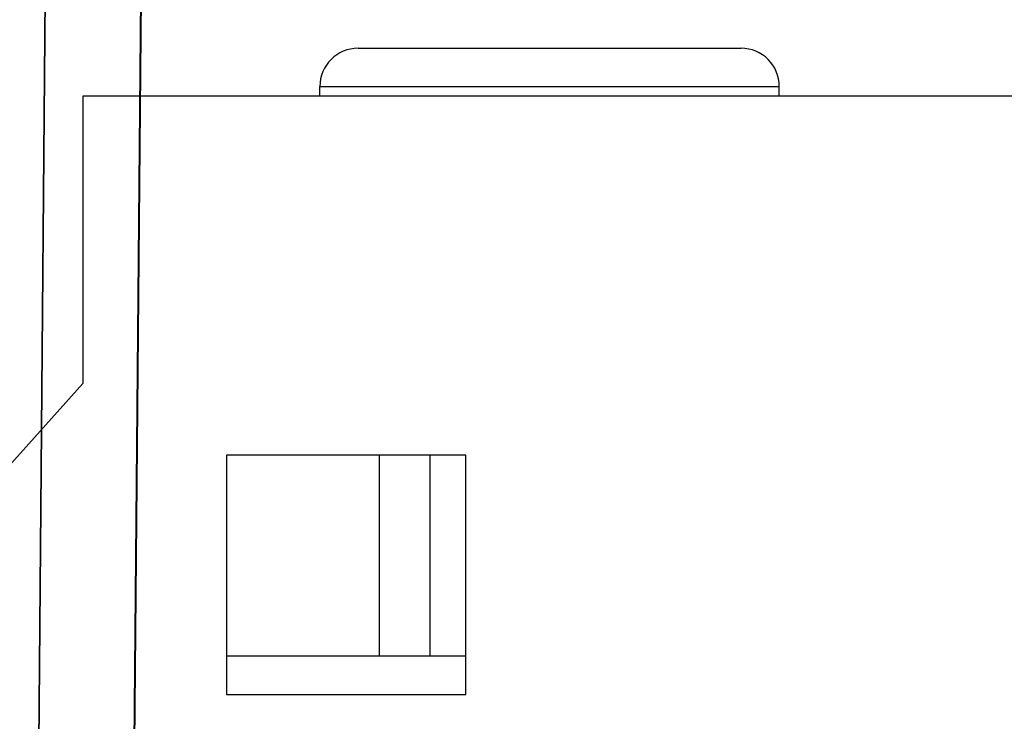
# Model space of a CAD drawing. Units: millimetres. Extents: x -1333 to 5037, y -918 to 3855.
# Drawn here: x -1087 to -1066, y 1420 to 1434 of the extents above; entities that cross this region are included whole.
import ezdxf

# ---------------------------------------------------------------- set-up
doc = ezdxf.new("R2010")
doc.units = ezdxf.units.MM
doc.header["$LTSCALE"] = 19.36
doc.layers.get('0').update_dxf_attribs({"linetype": 'CONTINUOUS'})
for name, color, linetype in [('0_3310', 7, 'CONTINUOUS'), ('0_3386', 7, 'CONTINUOUS'), ('0_3632', 7, 'CONTINUOUS'), ('0_3700', 7, 'CONTINUOUS'), ('0_3768', 7, 'CONTINUOUS')]:
    doc.layers.add(name, color=color, linetype=linetype)

msp = doc.modelspace()

# ---------------------------------------------------------------- linework, layer by layer
at = {"color": 7, "linetype": 'Continuous'}
for p, q in [((-1079.874, 1433.69), (-1071.874, 1433.69)), ((-1080.674, 1432.69), (-1080.674, 1432.89)), ((-1071.074, 1432.69), (-1071.074, 1432.89)), ((-1030.124, 1432.69), (-1085.624, 1432.69)), ((-1085.624, 1432.69), (-1085.624, 1426.69)), ((-1085.624, 1426.69), (-1098.624, 1412.19)), ((-1077.624, 1425.19), (-1082.624, 1425.19)), ((-1082.624, 1425.19), (-1082.624, 1420.19)), ((-1079.424, 1420.99), (-1079.424, 1425.19)), ((-1078.374, 1425.19), (-1078.374, 1420.99)), ((-1077.624, 1420.19), (-1077.624, 1425.19)), ((-1077.624, 1420.99), (-1082.624, 1420.99)), ((-1082.624, 1420.19), (-1077.624, 1420.19))]:
    msp.add_line(p, q, dxfattribs=at)
at = {"color": 9, "linetype": 'Continuous'}
msp.add_line((-1080.674, 1432.89), (-1071.074, 1432.89), dxfattribs=at)
at = {"color": 7, "linetype": 'Continuous'}
for centre, start, end in [((-1079.874, 1432.89), 90, 180), ((-1071.874, 1432.89), 0, 90)]:
    msp.add_arc(centre, 0.8, start, end, dxfattribs=at)
at = {"layer": '0_3310', "color": 2, "linetype": 'Continuous'}
for p, q in [((-1086.371, 1439.189), (-1086.615, 1411.189)), ((-1084.614, 1411.189), (-1084.37, 1439.189))]:
    msp.add_line(p, q, dxfattribs=at)
at = {"layer": '0_3386', "color": 2, "linetype": 'Continuous'}
for p, q in [((-1086.377, 1439.189), (-1086.622, 1411.189)), ((-1084.622, 1411.189), (-1084.378, 1439.189))]:
    msp.add_line(p, q, dxfattribs=at)
at = {"layer": '0_3632', "color": 2, "linetype": 'Continuous'}
for p, q in [((-1086.377, 1439.189), (-1086.622, 1411.189)), ((-1086.615, 1411.189), (-1086.371, 1439.189))]:
    msp.add_line(p, q, dxfattribs=at)
at = {"layer": '0_3700', "color": 2, "linetype": 'Continuous'}
msp.add_line((-1084.37, 1439.189), (-1084.614, 1411.189), dxfattribs=at)
at = {"layer": '0_3768', "color": 2, "linetype": 'Continuous'}
msp.add_line((-1084.622, 1411.189), (-1084.378, 1439.189), dxfattribs=at)

doc.saveas('drawing.dxf')
